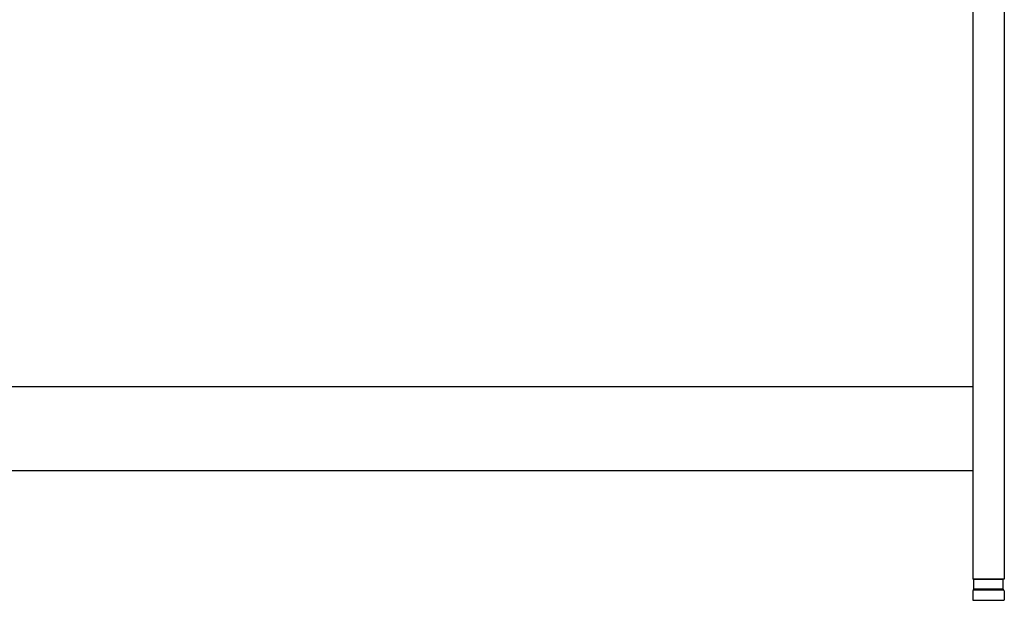
# Model space of a CAD drawing. Units: millimetres. Extents: x 474 to 5977, y 648 to 3629.
# Drawn here: x 1411 to 2346, y 762 to 1313 of the extents above; entities that cross this region are included whole.
import ezdxf

# ---------------------------------------------------------------- set-up
doc = ezdxf.new("R2010")
doc.units = ezdxf.units.MM
doc.header["$LTSCALE"] = 15
doc.layers.add('1', color=75, linetype='Continuous')
doc.layers.add('3', color=33, linetype='Continuous')

# ---------------------------------------------------------------- blocks, each defined once
blk = doc.blocks.new('A$C25EB3468')
at = {"linetype": 'Continuous'}
for p, q in [((6.15, 16), (6.15, 24.5)), ((6.65, 25), (33.35, 25)), ((33.85, 16), (33.85, 24.5)), ((5, 14), (5, 5.5)), ((5.81, 14.98), (6.15, 16)), ((6, 15), (34, 15)), ((6.15, 16), (33.85, 16)), ((34.19, 14.98), (33.85, 16)), ((35, 14), (35, 5.5)), ((5.5, 5), (34.5, 5))]:
    blk.add_line(p, q, dxfattribs=at)
for centre, radius, start, end in [((6.65, 24.5), 0.5, 90, 180), ((33.35, 24.5), 0.5, 0, 90), ((6, 14), 1, 90, 180), ((34, 14), 1, 0, 90), ((5.5, 5.5), 0.5, 180, 270), ((34.5, 5.5), 0.5, 270, 0)]:
    blk.add_arc(centre, radius, start, end, dxfattribs=at)

msp = doc.modelspace()

# ---------------------------------------------------------------- linework, layer by layer
at = {"layer": '1', "linetype": 'Continuous'}
for p, q in [((2345.5475, 1517.03125), (2345.5475, 782.03125)), ((2315.5475, 1467.03125), (2315.5475, 782.03125)), ((2345.5475, 782.03125), (2315.5475, 782.03125))]:
    msp.add_line(p, q, dxfattribs=at)
at = {"layer": '3'}
for p, q in [((577.5475, 965.03125), (2315.5475, 965.03125)), ((2315.5475, 885.03125), (577.5475, 885.03125))]:
    msp.add_line(p, q, dxfattribs=at)

# ---------------------------------------------------------------- block references
at = {"layer": '1'}
msp.add_blockref('A$C25EB3468', (2310.5475, 757.03125), dxfattribs=at)

doc.saveas('drawing.dxf')
